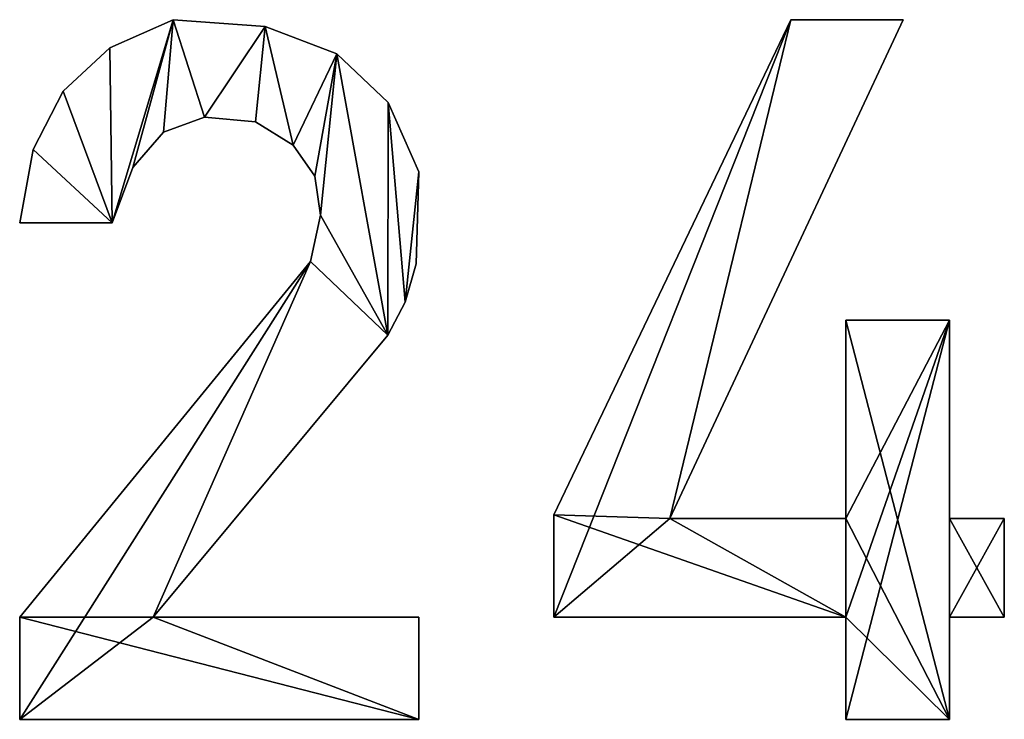
# Model space of a CAD drawing. Extents: x -2578 to 6821, y -1335 to 2417.
# Drawn here: x 1062 to 1439, y -1333 to -1064 of the extents above; entities that cross this region are included whole.
import ezdxf

# ---------------------------------------------------------------- set-up
doc = ezdxf.new("R2010")
doc.units = 0
doc.header["$LTSCALE"] = 25.4
doc.layers.get('0').update_dxf_attribs({"color": 13, "linetype": 'CONTINUOUS'})

# ---------------------------------------------------------------- blocks, each defined once
blk = doc.blocks.new('UPHOLSTERED_DINI')
at = {"color": 0}
for p, q in [((477.25, 108.07), (477.25, 108.07, 25)), ((477.25, 108.07), (477.25, 108.07, 25)), ((589.19, 108.07), (553.42, 31.56)), ((589.19, 108.07, 25), (553.42, 31.56, 25)), ((589.19, 108.07), (553.42, 31.56)), ((589.19, 108.07, 25), (553.42, 31.56, 25)), ((571.98, 108.07), (589.19, 108.07)), ((571.98, 108.07, 25), (589.19, 108.07, 25)), ((571.98, 108.07), (589.19, 108.07)), ((571.98, 108.07), (571.98, 108.07, 25)), ((571.98, 108.07, 25), (589.19, 108.07, 25)), ((571.98, 108.07), (571.98, 108.07, 25)), ((589.19, 108.07), (589.19, 108.07, 25)), ((589.19, 108.07), (589.19, 108.07, 25)), ((491.37, 107.05), (491.37, 107.05, 25)), ((491.37, 107.05), (491.37, 107.05, 25)), ((467.53, 103.76), (467.53, 103.76, 25)), ((467.53, 103.76), (467.53, 103.76, 25)), ((502.36, 102.81), (502.36, 102.81, 25)), ((502.36, 102.81), (502.36, 102.81, 25)), ((460.37, 97.12), (460.37, 97.12, 25)), ((460.37, 97.12), (460.37, 97.12, 25)), ((510.21, 95.38), (510.21, 95.38, 25)), ((510.21, 95.38), (510.21, 95.38, 25)), ((482.04, 93.14), (482.04, 93.14, 25)), ((482.04, 93.14), (482.04, 93.14, 25)), ((489.87, 92.39), (489.87, 92.39, 25)), ((489.87, 92.39), (489.87, 92.39, 25)), ((475.77, 90.81), (475.77, 90.81, 25)), ((475.77, 90.81), (475.77, 90.81, 25)), ((455.77, 88.17), (455.77, 88.17, 25)), ((455.77, 88.17), (455.77, 88.17, 25)), ((495.64, 88.83), (495.64, 88.83, 25)), ((495.64, 88.83), (495.64, 88.83, 25)), ((471.05, 85.4), (471.05, 85.4, 25)), ((471.05, 85.4), (471.05, 85.4, 25)), ((514.93, 84.74), (514.93, 84.74, 25)), ((514.93, 84.74), (514.93, 84.74, 25)), ((498.96, 84.07), (498.96, 84.07, 25)), ((498.96, 84.07), (498.96, 84.07, 25)), ((499.85, 78.11), (499.85, 78.11, 25)), ((499.85, 78.11), (499.85, 78.11, 25)), ((467.88, 76.9), (453.72, 76.9)), ((467.88, 76.9, 25), (453.72, 76.9, 25)), ((467.88, 76.9), (453.72, 76.9)), ((467.88, 76.9, 25), (453.72, 76.9, 25)), ((453.72, 76.9), (453.72, 76.9, 25)), ((453.72, 76.9), (453.72, 76.9, 25)), ((467.88, 76.9), (467.88, 76.9, 25)), ((467.88, 76.9), (467.88, 76.9, 25)), ((498.29, 70.96), (498.29, 70.96, 25)), ((498.29, 70.96), (498.29, 70.96, 25)), ((514.5, 70.63), (514.5, 70.63, 25)), ((514.5, 70.63), (514.5, 70.63, 25)), ((512.82, 64.76), (512.82, 64.76, 25)), ((512.82, 64.76), (512.82, 64.76, 25)), ((580.4, 31.56), (580.4, 61.98)), ((580.4, 61.98), (596.27, 61.98)), ((580.4, 61.98, 25), (596.27, 61.98, 25)), ((580.4, 31.56, 25), (580.4, 61.98, 25)), ((580.4, 31.56), (580.4, 61.98)), ((580.4, 31.56, 25), (580.4, 61.98, 25)), ((580.4, 61.98), (580.4, 61.98, 25)), ((580.4, 61.98), (596.27, 61.98)), ((580.4, 61.98), (580.4, 61.98, 25)), ((580.4, 61.98, 25), (596.27, 61.98, 25)), ((596.27, 61.98), (596.27, 31.56)), ((596.27, 61.98, 25), (596.27, 31.56, 25)), ((596.27, 61.98), (596.27, 61.98, 25)), ((596.27, 61.98), (596.27, 31.56)), ((596.27, 61.98), (596.27, 61.98, 25)), ((596.27, 61.98, 25), (596.27, 31.56, 25)), ((510.15, 59.68), (510.15, 59.68, 25)), ((510.15, 59.68), (510.15, 59.68, 25)), ((535.63, 32.14), (535.63, 32.14, 25)), ((535.63, 32.14), (535.63, 32.14, 25)), ((553.42, 31.56), (580.4, 31.56)), ((553.42, 31.56, 25), (580.4, 31.56, 25)), ((553.42, 31.56), (553.42, 31.56, 25)), ((553.42, 31.56), (580.4, 31.56)), ((553.42, 31.56), (553.42, 31.56, 25)), ((553.42, 31.56, 25), (580.4, 31.56, 25)), ((580.4, 31.56), (580.4, 31.56, 25)), ((580.4, 31.56), (580.4, 31.56, 25)), ((596.27, 31.56), (604.69, 31.56)), ((596.27, 31.56, 25), (604.69, 31.56, 25)), ((596.27, 31.56), (596.27, 31.56, 25)), ((596.27, 31.56), (604.69, 31.56)), ((596.27, 31.56), (596.27, 31.56, 25)), ((596.27, 31.56, 25), (604.69, 31.56, 25)), ((604.69, 31.56), (604.69, 16.45)), ((604.69, 31.56, 25), (604.69, 16.45, 25)), ((604.69, 31.56), (604.69, 31.56, 25)), ((604.69, 31.56), (604.69, 16.45)), ((604.69, 31.56), (604.69, 31.56, 25)), ((604.69, 31.56, 25), (604.69, 16.45, 25)), ((453.72, 0.76), (453.72, 16.45)), ((453.72, 0.76, 25), (453.72, 16.45, 25)), ((453.72, 0.76), (453.72, 16.45)), ((453.72, 0.76, 25), (453.72, 16.45, 25)), ((453.72, 16.45), (453.72, 16.45, 25)), ((453.72, 16.45), (453.72, 16.45, 25)), ((474.19, 16.45), (514.93, 16.45)), ((474.19, 16.45, 25), (514.93, 16.45, 25)), ((474.19, 16.45), (474.19, 16.45, 25)), ((474.19, 16.45), (514.93, 16.45)), ((474.19, 16.45), (474.19, 16.45, 25)), ((474.19, 16.45, 25), (514.93, 16.45, 25)), ((514.93, 16.45), (514.93, 0.76)), ((514.93, 16.45, 25), (514.93, 0.76, 25)), ((514.93, 16.45), (514.93, 16.45, 25)), ((514.93, 16.45), (514.93, 0.76)), ((514.93, 16.45), (514.93, 16.45, 25)), ((514.93, 16.45, 25), (514.93, 0.76, 25)), ((580.4, 16.45), (535.63, 16.45)), ((580.4, 16.45, 25), (535.63, 16.45, 25)), ((580.4, 16.45), (535.63, 16.45)), ((580.4, 16.45, 25), (535.63, 16.45, 25)), ((535.63, 16.45), (535.63, 16.45, 25)), ((535.63, 16.45), (535.63, 16.45, 25)), ((580.4, 0.76), (580.4, 16.45)), ((580.4, 0.76, 25), (580.4, 16.45, 25)), ((580.4, 0.76), (580.4, 16.45)), ((580.4, 0.76, 25), (580.4, 16.45, 25)), ((580.4, 16.45), (580.4, 16.45, 25)), ((580.4, 16.45), (580.4, 16.45, 25)), ((604.69, 16.45), (596.27, 16.45)), ((596.27, 16.45), (596.27, 0.76)), ((596.27, 16.45, 25), (596.27, 0.76, 25)), ((604.69, 16.45, 25), (596.27, 16.45, 25)), ((604.69, 16.45), (596.27, 16.45)), ((604.69, 16.45, 25), (596.27, 16.45, 25)), ((596.27, 16.45), (596.27, 16.45, 25)), ((596.27, 16.45), (596.27, 0.76)), ((596.27, 16.45), (596.27, 16.45, 25)), ((596.27, 16.45, 25), (596.27, 0.76, 25)), ((604.69, 16.45), (604.69, 16.45, 25)), ((604.69, 16.45), (604.69, 16.45, 25)), ((514.93, 0.76), (453.72, 0.76)), ((514.93, 0.76, 25), (453.72, 0.76, 25)), ((514.93, 0.76), (453.72, 0.76)), ((514.93, 0.76, 25), (453.72, 0.76, 25)), ((453.72, 0.76), (453.72, 0.76, 25)), ((453.72, 0.76), (453.72, 0.76, 25)), ((514.93, 0.76), (514.93, 0.76, 25)), ((514.93, 0.76), (514.93, 0.76, 25)), ((596.27, 0.76), (580.4, 0.76)), ((596.27, 0.76, 25), (580.4, 0.76, 25)), ((596.27, 0.76), (580.4, 0.76)), ((596.27, 0.76, 25), (580.4, 0.76, 25)), ((580.4, 0.76), (580.4, 0.76, 25)), ((580.4, 0.76), (580.4, 0.76, 25)), ((596.27, 0.76), (596.27, 0.76, 25)), ((596.27, 0.76), (596.27, 0.76, 25))]:
    blk.add_line(p, q, dxfattribs=at)
mesh = blk.add_polyface(dxfattribs=at)
corners = [(455.77, 88.17), (467.88, 76.9), (453.72, 76.9), (460.37, 97.12), (467.53, 103.76), (477.25, 108.07), (471.05, 85.4), (475.77, 90.81), (482.04, 93.14), (491.37, 107.05), (489.87, 92.39), (495.64, 88.83), (502.36, 102.81), (498.96, 84.07), (499.85, 78.11), (498.29, 70.96), (453.72, 0.76), (453.72, 16.45), (474.19, 16.45), (510.15, 59.68), (510.21, 95.38), (512.82, 64.76), (514.93, 84.74), (514.5, 70.63), (514.93, 0.76), (514.93, 16.45)]
mesh.append_faces([[corners[k] for k in face] for face in [(0, 1, 2), (15, 16, 17), (21, 22, 23), (24, 18, 25)]], dxfattribs={"vtx0": -1, "color": 0})
mesh.append_faces([[corners[k] for k in face] for face in [(1, 5, 6), (6, 5, 7), (7, 5, 8), (8, 9, 10), (10, 9, 11), (11, 12, 13), (13, 12, 14), (18, 15, 19), (19, 20, 21)]], dxfattribs={"vtx0": -1, "vtx1": -1, "color": 0})
mesh.append_faces([[corners[k] for k in face] for face in [(16, 15, 18), (19, 14, 12)]], dxfattribs={"vtx0": -1, "vtx1": -1, "vtx2": -1, "color": 0})
mesh.append_faces([[corners[k] for k in face] for face in [(1, 0, 3), (1, 3, 4), (1, 4, 5), (8, 5, 9), (11, 9, 12), (19, 15, 14), (19, 12, 20), (21, 20, 22), (18, 24, 16)]], dxfattribs={"vtx0": -1, "vtx2": -1, "color": 0})
mesh = blk.add_polyface(dxfattribs=at)
corners = [(514.93, 0.76, 25), (453.72, 16.45, 25), (453.72, 0.76, 25), (474.19, 16.45, 25), (514.93, 16.45, 25), (498.29, 70.96, 25), (510.15, 59.68, 25), (499.85, 78.11, 25), (502.36, 102.81, 25), (510.21, 95.38, 25), (512.82, 64.76, 25), (514.93, 84.74, 25), (514.5, 70.63, 25), (467.88, 76.9, 25), (455.77, 88.17, 25), (453.72, 76.9, 25), (460.37, 97.12, 25), (467.53, 103.76, 25), (477.25, 108.07, 25), (471.05, 85.4, 25), (475.77, 90.81, 25), (482.04, 93.14, 25), (491.37, 107.05, 25), (489.87, 92.39, 25), (495.64, 88.83, 25), (498.96, 84.07, 25)]
mesh.append_faces([[corners[k] for k in face] for face in [(0, 1, 2), (3, 0, 4), (11, 10, 12), (13, 14, 15)]], dxfattribs={"vtx0": -1, "color": 0})
mesh.append_faces([[corners[k] for k in face] for face in [(5, 6, 7), (8, 6, 9), (9, 10, 11), (14, 13, 16), (16, 13, 17), (17, 13, 18), (18, 21, 22), (22, 24, 8)]], dxfattribs={"vtx0": -1, "vtx1": -1, "color": 0})
mesh.append_faces([[corners[k] for k in face] for face in [(1, 0, 3), (7, 6, 8)]], dxfattribs={"vtx0": -1, "vtx1": -1, "vtx2": -1, "color": 0})
mesh.append_faces([[corners[k] for k in face] for face in [(3, 5, 1), (5, 3, 6), (9, 6, 10), (18, 13, 19), (18, 19, 20), (18, 20, 21), (22, 21, 23), (22, 23, 24), (8, 24, 25), (8, 25, 7)]], dxfattribs={"vtx0": -1, "vtx2": -1, "color": 0})
mesh = blk.add_polyface(dxfattribs=at)
corners = [(467.53, 103.76, 25), (477.25, 108.07), (467.53, 103.76), (477.25, 108.07, 25)]
mesh.append_faces([[corners[k] for k in face] for face in [(0, 1, 2), (1, 0, 3)]], dxfattribs={"vtx0": -1, "color": 0})
mesh = blk.add_polyface(dxfattribs=at)
corners = [(477.25, 108.07, 25), (491.37, 107.05), (477.25, 108.07), (491.37, 107.05, 25)]
mesh.append_faces([[corners[k] for k in face] for face in [(0, 1, 2), (1, 0, 3)]], dxfattribs={"vtx0": -1, "color": 0})
mesh = blk.add_polyface(dxfattribs=at)
corners = [(571.98, 108.07), (535.63, 16.45), (535.63, 32.14), (553.42, 31.56), (589.19, 108.07), (604.69, 31.56), (596.27, 16.45), (596.27, 31.56), (604.69, 16.45), (596.27, 61.98), (580.4, 31.56), (580.4, 61.98), (580.4, 16.45), (580.4, 0.76), (596.27, 0.76)]
mesh.append_faces([[corners[k] for k in face] for face in [(0, 1, 2), (3, 0, 4), (6, 5, 8), (9, 10, 11)]], dxfattribs={"vtx0": -1, "color": 0})
mesh.append_faces([[corners[k] for k in face] for face in [(5, 6, 7), (12, 9, 13), (13, 9, 14), (14, 7, 6)]], dxfattribs={"vtx0": -1, "vtx1": -1, "color": 0})
mesh.append_faces([[corners[k] for k in face] for face in [(1, 0, 3), (10, 9, 12)]], dxfattribs={"vtx0": -1, "vtx1": -1, "vtx2": -1, "color": 0})
mesh.append_faces([[corners[k] for k in face] for face in [(14, 9, 7), (3, 12, 1), (12, 3, 10)]], dxfattribs={"vtx0": -1, "vtx2": -1, "color": 0})
mesh = blk.add_polyface(dxfattribs=at)
corners = [(604.69, 16.45, 25), (596.27, 31.56, 25), (596.27, 16.45, 25), (604.69, 31.56, 25), (596.27, 0.76, 25), (580.4, 16.45, 25), (580.4, 0.76, 25), (580.4, 31.56, 25), (580.4, 61.98, 25), (596.27, 61.98, 25), (535.63, 32.14, 25), (535.63, 16.45, 25), (553.42, 31.56, 25), (571.98, 108.07, 25), (589.19, 108.07, 25)]
mesh.append_faces([[corners[k] for k in face] for face in [(1, 0, 3), (4, 5, 6), (5, 10, 11), (13, 12, 14)]], dxfattribs={"vtx0": -1, "color": 0})
mesh.append_faces([[corners[k] for k in face] for face in [(0, 1, 2), (7, 4, 8), (8, 4, 9), (9, 2, 1), (12, 5, 7)]], dxfattribs={"vtx0": -1, "vtx1": -1, "color": 0})
mesh.append_faces([[corners[k] for k in face] for face in [(5, 4, 7), (10, 5, 12)]], dxfattribs={"vtx0": -1, "vtx1": -1, "vtx2": -1, "color": 0})
mesh.append_faces([[corners[k] for k in face] for face in [(9, 4, 2), (12, 13, 10)]], dxfattribs={"vtx0": -1, "vtx2": -1, "color": 0})
mesh = blk.add_polyface(dxfattribs=at)
corners = [(571.98, 108.07, 25), (535.63, 32.14), (535.63, 32.14, 25), (571.98, 108.07)]
mesh.append_faces([[corners[k] for k in face] for face in [(0, 1, 2), (1, 0, 3)]], dxfattribs={"vtx0": -1, "color": 0})
mesh = blk.add_polyface(dxfattribs=at)
corners = [(589.19, 108.07), (553.42, 31.56, 25), (553.42, 31.56), (589.19, 108.07, 25)]
mesh.append_faces([[corners[k] for k in face] for face in [(0, 1, 2), (1, 0, 3)]], dxfattribs={"vtx0": -1, "color": 0})
mesh = blk.add_polyface(dxfattribs=at)
corners = [(571.98, 108.07, 25), (589.19, 108.07), (571.98, 108.07), (589.19, 108.07, 25)]
mesh.append_faces([[corners[k] for k in face] for face in [(0, 1, 2), (1, 0, 3)]], dxfattribs={"vtx0": -1, "color": 0})
mesh = blk.add_polyface(dxfattribs=at)
corners = [(491.37, 107.05, 25), (502.36, 102.81), (491.37, 107.05), (502.36, 102.81, 25)]
mesh.append_faces([[corners[k] for k in face] for face in [(0, 1, 2), (1, 0, 3)]], dxfattribs={"vtx0": -1, "color": 0})
mesh = blk.add_polyface(dxfattribs=at)
corners = [(460.37, 97.12, 25), (467.53, 103.76), (460.37, 97.12), (467.53, 103.76, 25)]
mesh.append_faces([[corners[k] for k in face] for face in [(0, 1, 2), (1, 0, 3)]], dxfattribs={"vtx0": -1, "color": 0})
mesh = blk.add_polyface(dxfattribs=at)
corners = [(502.36, 102.81, 25), (510.21, 95.38), (502.36, 102.81), (510.21, 95.38, 25)]
mesh.append_faces([[corners[k] for k in face] for face in [(0, 1, 2), (1, 0, 3)]], dxfattribs={"vtx0": -1, "color": 0})
mesh = blk.add_polyface(dxfattribs=at)
corners = [(460.37, 97.12, 25), (455.77, 88.17), (455.77, 88.17, 25), (460.37, 97.12)]
mesh.append_faces([[corners[k] for k in face] for face in [(0, 1, 2), (1, 0, 3)]], dxfattribs={"vtx0": -1, "color": 0})
mesh = blk.add_polyface(dxfattribs=at)
corners = [(510.21, 95.38), (514.93, 84.74, 25), (514.93, 84.74), (510.21, 95.38, 25)]
mesh.append_faces([[corners[k] for k in face] for face in [(0, 1, 2), (1, 0, 3)]], dxfattribs={"vtx0": -1, "color": 0})
mesh = blk.add_polyface(dxfattribs=at)
corners = [(482.04, 93.14, 25), (475.77, 90.81), (482.04, 93.14), (475.77, 90.81, 25)]
mesh.append_faces([[corners[k] for k in face] for face in [(0, 1, 2), (1, 0, 3)]], dxfattribs={"vtx0": -1, "color": 0})
mesh = blk.add_polyface(dxfattribs=at)
corners = [(489.87, 92.39, 25), (482.04, 93.14), (489.87, 92.39), (482.04, 93.14, 25)]
mesh.append_faces([[corners[k] for k in face] for face in [(0, 1, 2), (1, 0, 3)]], dxfattribs={"vtx0": -1, "color": 0})
mesh = blk.add_polyface(dxfattribs=at)
corners = [(495.64, 88.83, 25), (489.87, 92.39), (495.64, 88.83), (489.87, 92.39, 25)]
mesh.append_faces([[corners[k] for k in face] for face in [(0, 1, 2), (1, 0, 3)]], dxfattribs={"vtx0": -1, "color": 0})
mesh = blk.add_polyface(dxfattribs=at)
corners = [(475.77, 90.81), (471.05, 85.4, 25), (471.05, 85.4), (475.77, 90.81, 25)]
mesh.append_faces([[corners[k] for k in face] for face in [(0, 1, 2), (1, 0, 3)]], dxfattribs={"vtx0": -1, "color": 0})
mesh = blk.add_polyface(dxfattribs=at)
corners = [(455.77, 88.17, 25), (453.72, 76.9), (453.72, 76.9, 25), (455.77, 88.17)]
mesh.append_faces([[corners[k] for k in face] for face in [(0, 1, 2), (1, 0, 3)]], dxfattribs={"vtx0": -1, "color": 0})
mesh = blk.add_polyface(dxfattribs=at)
corners = [(495.64, 88.83, 25), (498.96, 84.07), (498.96, 84.07, 25), (495.64, 88.83)]
mesh.append_faces([[corners[k] for k in face] for face in [(0, 1, 2), (1, 0, 3)]], dxfattribs={"vtx0": -1, "color": 0})
mesh = blk.add_polyface(dxfattribs=at)
corners = [(471.05, 85.4), (467.88, 76.9, 25), (467.88, 76.9), (471.05, 85.4, 25)]
mesh.append_faces([[corners[k] for k in face] for face in [(0, 1, 2), (1, 0, 3)]], dxfattribs={"vtx0": -1, "color": 0})
mesh = blk.add_polyface(dxfattribs=at)
corners = [(514.93, 84.74), (514.5, 70.63, 25), (514.5, 70.63), (514.93, 84.74, 25)]
mesh.append_faces([[corners[k] for k in face] for face in [(0, 1, 2), (1, 0, 3)]], dxfattribs={"vtx0": -1, "color": 0})
mesh = blk.add_polyface(dxfattribs=at)
corners = [(498.96, 84.07, 25), (499.85, 78.11), (499.85, 78.11, 25), (498.96, 84.07)]
mesh.append_faces([[corners[k] for k in face] for face in [(0, 1, 2), (1, 0, 3)]], dxfattribs={"vtx0": -1, "color": 0})
mesh = blk.add_polyface(dxfattribs=at)
corners = [(499.85, 78.11, 25), (498.29, 70.96), (498.29, 70.96, 25), (499.85, 78.11)]
mesh.append_faces([[corners[k] for k in face] for face in [(0, 1, 2), (1, 0, 3)]], dxfattribs={"vtx0": -1, "color": 0})
mesh = blk.add_polyface(dxfattribs=at)
corners = [(467.88, 76.9, 25), (453.72, 76.9), (467.88, 76.9), (453.72, 76.9, 25)]
mesh.append_faces([[corners[k] for k in face] for face in [(0, 1, 2), (1, 0, 3)]], dxfattribs={"vtx0": -1, "color": 0})
mesh = blk.add_polyface(dxfattribs=at)
corners = [(498.29, 70.96, 25), (453.72, 16.45), (453.72, 16.45, 25), (498.29, 70.96)]
mesh.append_faces([[corners[k] for k in face] for face in [(0, 1, 2), (1, 0, 3)]], dxfattribs={"vtx0": -1, "color": 0})
mesh = blk.add_polyface(dxfattribs=at)
corners = [(514.5, 70.63), (512.82, 64.76, 25), (512.82, 64.76), (514.5, 70.63, 25)]
mesh.append_faces([[corners[k] for k in face] for face in [(0, 1, 2), (1, 0, 3)]], dxfattribs={"vtx0": -1, "color": 0})
mesh = blk.add_polyface(dxfattribs=at)
corners = [(512.82, 64.76), (510.15, 59.68, 25), (510.15, 59.68), (512.82, 64.76, 25)]
mesh.append_faces([[corners[k] for k in face] for face in [(0, 1, 2), (1, 0, 3)]], dxfattribs={"vtx0": -1, "color": 0})
mesh = blk.add_polyface(dxfattribs=at)
corners = [(580.4, 61.98, 25), (580.4, 31.56), (580.4, 31.56, 25), (580.4, 61.98)]
mesh.append_faces([[corners[k] for k in face] for face in [(0, 1, 2), (1, 0, 3)]], dxfattribs={"vtx0": -1, "color": 0})
mesh = blk.add_polyface(dxfattribs=at)
corners = [(580.4, 61.98, 25), (596.27, 61.98), (580.4, 61.98), (596.27, 61.98, 25)]
mesh.append_faces([[corners[k] for k in face] for face in [(0, 1, 2), (1, 0, 3)]], dxfattribs={"vtx0": -1, "color": 0})
mesh = blk.add_polyface(dxfattribs=at)
corners = [(596.27, 61.98), (596.27, 31.56, 25), (596.27, 31.56), (596.27, 61.98, 25)]
mesh.append_faces([[corners[k] for k in face] for face in [(0, 1, 2), (1, 0, 3)]], dxfattribs={"vtx0": -1, "color": 0})
mesh = blk.add_polyface(dxfattribs=at)
corners = [(510.15, 59.68), (474.19, 16.45, 25), (474.19, 16.45), (510.15, 59.68, 25)]
mesh.append_faces([[corners[k] for k in face] for face in [(0, 1, 2), (1, 0, 3)]], dxfattribs={"vtx0": -1, "color": 0})
mesh = blk.add_polyface(dxfattribs=at)
corners = [(535.63, 32.14, 25), (535.63, 16.45), (535.63, 16.45, 25), (535.63, 32.14)]
mesh.append_faces([[corners[k] for k in face] for face in [(0, 1, 2), (1, 0, 3)]], dxfattribs={"vtx0": -1, "color": 0})
mesh = blk.add_polyface(dxfattribs=at)
corners = [(553.42, 31.56, 25), (580.4, 31.56), (553.42, 31.56), (580.4, 31.56, 25)]
mesh.append_faces([[corners[k] for k in face] for face in [(0, 1, 2), (1, 0, 3)]], dxfattribs={"vtx0": -1, "color": 0})
mesh = blk.add_polyface(dxfattribs=at)
corners = [(596.27, 31.56, 25), (604.69, 31.56), (596.27, 31.56), (604.69, 31.56, 25)]
mesh.append_faces([[corners[k] for k in face] for face in [(0, 1, 2), (1, 0, 3)]], dxfattribs={"vtx0": -1, "color": 0})
mesh = blk.add_polyface(dxfattribs=at)
corners = [(604.69, 31.56), (604.69, 16.45, 25), (604.69, 16.45), (604.69, 31.56, 25)]
mesh.append_faces([[corners[k] for k in face] for face in [(0, 1, 2), (1, 0, 3)]], dxfattribs={"vtx0": -1, "color": 0})
mesh = blk.add_polyface(dxfattribs=at)
corners = [(453.72, 16.45, 25), (453.72, 0.76), (453.72, 0.76, 25), (453.72, 16.45)]
mesh.append_faces([[corners[k] for k in face] for face in [(0, 1, 2), (1, 0, 3)]], dxfattribs={"vtx0": -1, "color": 0})
mesh = blk.add_polyface(dxfattribs=at)
corners = [(474.19, 16.45, 25), (514.93, 16.45), (474.19, 16.45), (514.93, 16.45, 25)]
mesh.append_faces([[corners[k] for k in face] for face in [(0, 1, 2), (1, 0, 3)]], dxfattribs={"vtx0": -1, "color": 0})
mesh = blk.add_polyface(dxfattribs=at)
corners = [(514.93, 16.45), (514.93, 0.76, 25), (514.93, 0.76), (514.93, 16.45, 25)]
mesh.append_faces([[corners[k] for k in face] for face in [(0, 1, 2), (1, 0, 3)]], dxfattribs={"vtx0": -1, "color": 0})
mesh = blk.add_polyface(dxfattribs=at)
corners = [(580.4, 16.45, 25), (535.63, 16.45), (580.4, 16.45), (535.63, 16.45, 25)]
mesh.append_faces([[corners[k] for k in face] for face in [(0, 1, 2), (1, 0, 3)]], dxfattribs={"vtx0": -1, "color": 0})
mesh = blk.add_polyface(dxfattribs=at)
corners = [(580.4, 16.45, 25), (580.4, 0.76), (580.4, 0.76, 25), (580.4, 16.45)]
mesh.append_faces([[corners[k] for k in face] for face in [(0, 1, 2), (1, 0, 3)]], dxfattribs={"vtx0": -1, "color": 0})
mesh = blk.add_polyface(dxfattribs=at)
corners = [(604.69, 16.45, 25), (596.27, 16.45), (604.69, 16.45), (596.27, 16.45, 25)]
mesh.append_faces([[corners[k] for k in face] for face in [(0, 1, 2), (1, 0, 3)]], dxfattribs={"vtx0": -1, "color": 0})
mesh = blk.add_polyface(dxfattribs=at)
corners = [(596.27, 16.45), (596.27, 0.76, 25), (596.27, 0.76), (596.27, 16.45, 25)]
mesh.append_faces([[corners[k] for k in face] for face in [(0, 1, 2), (1, 0, 3)]], dxfattribs={"vtx0": -1, "color": 0})
mesh = blk.add_polyface(dxfattribs=at)
corners = [(514.93, 0.76, 25), (453.72, 0.76), (514.93, 0.76), (453.72, 0.76, 25)]
mesh.append_faces([[corners[k] for k in face] for face in [(0, 1, 2), (1, 0, 3)]], dxfattribs={"vtx0": -1, "color": 0})
mesh = blk.add_polyface(dxfattribs=at)
corners = [(596.27, 0.76, 25), (580.4, 0.76), (596.27, 0.76), (580.4, 0.76, 25)]
mesh.append_faces([[corners[k] for k in face] for face in [(0, 1, 2), (1, 0, 3)]], dxfattribs={"vtx0": -1, "color": 0})

msp = doc.modelspace()

# ---------------------------------------------------------------- block references
at = {"color": 0, "xscale": 2.5, "yscale": 2.5, "zscale": 2.5}
msp.add_blockref('UPHOLSTERED_DINI', (-72.25, -1334.51), dxfattribs=at)

doc.saveas('drawing.dxf')
